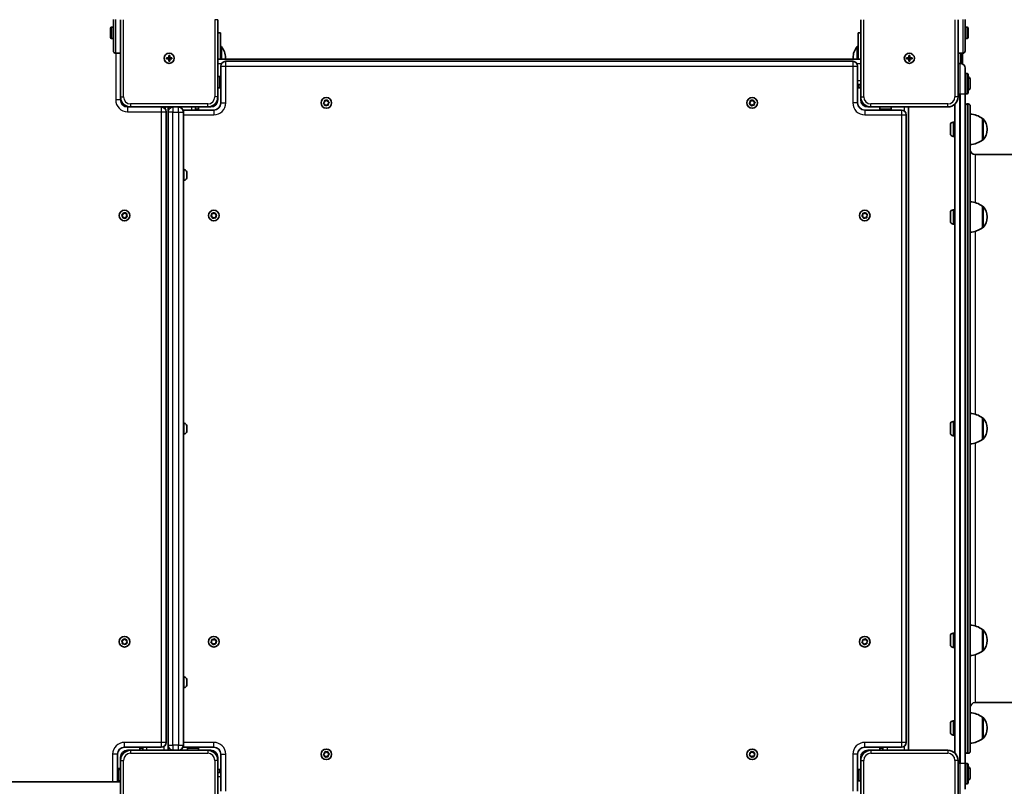
# Model space of a CAD drawing. Units: millimetres. Extents: x -6291 to 6501, y -3248 to 3545.
# Drawn here: x -475 to 496, y -1132 to -376 of the extents above; entities that cross this region are included whole.
import ezdxf

# ---------------------------------------------------------------- set-up
doc = ezdxf.new("R2010")
doc.units = ezdxf.units.MM
doc.layers.add('Widoczne (ISO)', color=7, linetype='Continuous', lineweight=35)
doc.layers.add('Widoczne wąskie (ISO)', color=7, linetype='Continuous', lineweight=25)

msp = doc.modelspace()

# ---------------------------------------------------------------- linework, layer by layer
at = {"layer": 'Widoczne (ISO)'}
for p, q in [((-382.62, -407.11), (-382.62, -376.02)), ((-375.62, -376.11), (-375.62, -452.11)), ((-279.62, -452.11), (-279.62, -376.11)), ((354.38, -376.11), (354.38, -452.11)), ((450.38, -452.11), (450.38, -376.11)), ((457.38, -376.02), (457.38, -407.11)), ((-385.52, -393.61), (-385.52, -384.61)), ((-382.62, -383.61), (-384.52, -383.61)), ((457.38, -383.61), (459.28, -383.61)), ((460.28, -384.61), (460.28, -393.61)), ((-382.62, -394.61), (-384.52, -394.61)), ((-277.12, -389.11), (-279.62, -389.11)), ((-277.12, -389.11), (-277.12, -415.11)), ((351.88, -415.11), (351.88, -389.11)), ((354.38, -389.11), (351.88, -389.11)), ((457.38, -394.61), (459.28, -394.61)), ((-277.12, -402.61), (-276.12, -402.61)), ((-276.12, -415.11), (-276.12, -402.61)), ((350.88, -402.61), (350.88, -415.11)), ((351.88, -402.61), (350.88, -402.61)), ((-380.62, -409.11), (-375.62, -409.11)), ((-330.37, -413.61), (-328.12, -413.61)), ((-330.37, -414.61), (-330.37, -413.61)), ((-328.12, -414.61), (-330.37, -414.61)), ((-328.12, -413.61), (-328.12, -411.36)), ((-328.12, -411.36), (-327.12, -411.36)), ((-328.12, -414.61), (-328.12, -413.61)), ((-327.12, -413.61), (-328.12, -413.61)), ((-328.12, -416.86), (-328.12, -414.61)), ((-327.12, -414.61), (-328.12, -414.61)), ((-327.12, -416.86), (-328.12, -416.86)), ((-327.12, -411.36), (-327.12, -413.61)), ((-327.12, -413.61), (-324.87, -413.61)), ((-327.12, -413.61), (-327.12, -414.61)), ((-324.87, -414.61), (-327.12, -414.61)), ((-327.12, -414.61), (-327.12, -416.86)), ((-324.87, -413.61), (-324.87, -414.61)), ((-279.62, -415.11), (354.38, -415.11)), ((-272.12, -414.65), (-272.12, -413.58)), ((346.63, -417.11), (-271.87, -417.11)), ((346.87, -413.58), (346.87, -414.65)), ((399.63, -413.61), (401.88, -413.61)), ((399.63, -414.61), (399.63, -413.61)), ((401.88, -414.61), (399.63, -414.61)), ((401.88, -413.61), (401.88, -411.36)), ((401.88, -411.36), (402.88, -411.36)), ((401.88, -414.61), (401.88, -413.61)), ((401.88, -413.61), (402.88, -413.61)), ((401.88, -416.86), (401.88, -414.61)), ((401.88, -414.61), (402.88, -414.61)), ((402.88, -416.86), (401.88, -416.86)), ((402.88, -411.36), (402.88, -413.61)), ((402.88, -413.61), (405.13, -413.61)), ((402.88, -413.61), (402.88, -414.61)), ((405.13, -414.61), (402.88, -414.61)), ((402.88, -414.61), (402.88, -416.86)), ((405.13, -413.61), (405.13, -414.61)), ((450.38, -409.11), (455.38, -409.11)), ((452.88, -409.11), (452.88, -419.12)), ((453.88, -419.28), (453.88, -409.11)), ((454.88, -419.68), (454.88, -409.11)), ((-276.62, -421.86), (-276.62, -458.11)), ((351.38, -458.11), (351.38, -421.86)), ((452.63, -419.11), (452.13, -419.11)), ((457.38, -423.86), (457.38, -449.11)), ((-279.62, -432.11), (-277.72, -432.11)), ((-276.72, -433.11), (-276.72, -442.11)), ((457.38, -429.11), (459.28, -429.11)), ((460.28, -430.11), (460.28, -448.11)), ((462.28, -434.61), (462.28, -443.61)), ((-279.62, -443.11), (-277.72, -443.11)), ((-276.72, -440.11), (-276.62, -440.11)), ((351.38, -440.11), (354.38, -440.11)), ((351.48, -442.11), (351.48, -440.11)), ((354.38, -443.11), (352.48, -443.11)), ((-375.62, -455.11), (-375.62, -452.11)), ((-279.62, -452.11), (-279.62, -455.11)), ((-174.52, -457.47), (-174.58, -456.27)), ((-174.2, -455.93), (-173.02, -456.15)), ((-173.02, -456.15), (-172.01, -455.49)), ((-171.53, -455.66), (-171.12, -456.79)), ((245.48, -457.47), (245.42, -456.27)), ((245.8, -455.93), (246.98, -456.15)), ((246.98, -456.15), (247.99, -455.49)), ((248.47, -455.66), (248.88, -456.79)), ((354.38, -455.11), (354.38, -452.11)), ((457.38, -1109.11), (457.38, -449.11)), ((457.38, -449.11), (459.28, -449.11)), ((-365.62, -462.11), (-368.62, -462.11)), ((-365.62, -462.11), (-289.62, -462.11)), ((-331.84, -463.69), (-330.27, -462.11)), ((-328.62, -1096.11), (-328.62, -462.11)), ((-326.62, -462.11), (-326.62, -462.99)), ((-283.62, -465.11), (-313.96, -465.11)), ((-301.62, -462.11), (-301.62, -465.11)), ((-299.62, -465.01), (-301.62, -465.01)), ((-298.62, -462.11), (-298.62, -464.01)), ((-286.62, -462.11), (-289.62, -462.11)), ((-175.3, -458.39), (-174.52, -457.47)), ((-174.13, -459.43), (-175.2, -458.89)), ((-173.72, -460.57), (-174.13, -459.43)), ((-172.23, -460.07), (-173.24, -460.73)), ((-171.05, -460.29), (-172.23, -460.07)), ((-170.89, -456.91), (-170.05, -457.34)), ((-169.95, -457.83), (-170.73, -458.75)), ((-170.73, -458.75), (-170.66, -459.96)), ((244.7, -458.39), (245.48, -457.47)), ((245.87, -459.43), (244.8, -458.89)), ((246.28, -460.57), (245.87, -459.43)), ((247.77, -460.07), (246.76, -460.73)), ((248.95, -460.29), (247.77, -460.07)), ((249.11, -456.91), (249.95, -457.34)), ((250.05, -457.83), (249.27, -458.75)), ((249.27, -458.75), (249.34, -459.96)), ((394.63, -465.11), (358.38, -465.11)), ((364.38, -462.11), (361.38, -462.11)), ((364.38, -462.11), (440.38, -462.11)), ((373.38, -462.11), (373.38, -464.01)), ((383.38, -465.01), (374.38, -465.01)), ((376.38, -465.01), (376.38, -465.11)), ((384.38, -462.11), (384.38, -464.01)), ((401.38, -462.11), (401.38, -1096.11)), ((447.38, -459.25), (447.38, -1098.97)), ((459.38, -459.11), (460.38, -459.11)), ((462.38, -461.11), (462.38, -1097.11)), ((-330.62, -1088.36), (-330.62, -466.86)), ((-313.62, -466.86), (-313.62, -467.11)), ((-313.62, -1091.11), (-313.62, -467.11)), ((399.38, -1088.36), (399.38, -469.86)), ((474.38, -494.76), (474.38, -473.46)), ((474.38, -473.46), (474.44, -473.46)), ((442.88, -488.55), (442.88, -479.67)), ((445.44, -477.11), (447.38, -477.11)), ((479.03, -484.4), (479.03, -483.82)), ((445.44, -491.11), (447.38, -491.11)), ((474.38, -494.76), (474.44, -494.76)), ((1297.38, -509.11), (467.38, -509.11)), ((-312.88, -523.86), (-313.62, -523.86)), ((-310.32, -526.42), (-310.32, -526.79)), ((-310.32, -526.79), (-310.32, -527.09)), ((-310.32, -527.09), (-310.32, -529.14)), ((-310.32, -529.14), (-310.32, -529.64)), ((-310.32, -529.64), (-310.32, -531.45)), ((-310.32, -531.45), (-310.32, -531.66)), ((-310.32, -531.66), (-310.32, -531.8)), ((-312.88, -534.36), (-313.62, -534.36)), ((474.38, -581.17), (474.38, -559.87)), ((474.38, -559.87), (474.44, -559.87)), ((-373.58, -569.51), (-374.24, -568.5)), ((-374.08, -568.02), (-372.95, -567.61)), ((-373.8, -570.69), (-373.58, -569.51)), ((-372.26, -571.01), (-373.47, -571.07)), ((-372.95, -567.61), (-372.4, -566.54)), ((-371.35, -571.79), (-372.26, -571.01)), ((-371.9, -566.44), (-370.98, -567.22)), ((-370.98, -567.22), (-369.78, -567.15)), ((-370.42, -570.85), (-370.85, -571.69)), ((-369.17, -570.21), (-370.3, -570.61)), ((-369.45, -567.53), (-369.66, -568.72)), ((-369.66, -568.72), (-369.01, -569.73)), ((-286.3, -569.39), (-285.52, -568.47)), ((-285.13, -570.43), (-286.2, -569.89)), ((-285.52, -568.47), (-285.58, -567.27)), ((-285.2, -566.93), (-284.02, -567.15)), ((-284.72, -571.57), (-285.13, -570.43)), ((-283.23, -571.07), (-284.24, -571.73)), ((-284.02, -567.15), (-283.01, -566.49)), ((-282.05, -571.29), (-283.23, -571.07)), ((-282.53, -566.66), (-282.12, -567.79)), ((-281.89, -567.91), (-281.05, -568.34)), ((-280.95, -568.83), (-281.73, -569.75)), ((-281.73, -569.75), (-281.66, -570.95)), ((355.7, -569.39), (356.48, -568.47)), ((356.87, -570.43), (355.8, -569.89)), ((356.48, -568.47), (356.42, -567.27)), ((356.8, -566.93), (357.98, -567.15)), ((357.28, -571.57), (356.87, -570.43)), ((358.77, -571.07), (357.76, -571.73)), ((357.98, -567.15), (358.99, -566.49)), ((359.95, -571.29), (358.77, -571.07)), ((359.47, -566.66), (359.88, -567.79)), ((360.11, -567.91), (360.95, -568.34)), ((361.05, -568.83), (360.27, -569.75)), ((360.27, -569.75), (360.34, -570.95)), ((442.88, -574.96), (442.88, -566.08)), ((445.44, -563.52), (447.38, -563.52)), ((479.03, -570.81), (479.03, -570.23)), ((445.44, -577.52), (447.38, -577.52)), ((474.38, -581.17), (474.44, -581.17)), ((-312.88, -773.86), (-313.62, -773.86)), ((-310.32, -776.42), (-310.32, -776.79)), ((-310.32, -776.79), (-310.32, -777.09)), ((442.88, -783.55), (442.88, -774.67)), ((445.44, -772.11), (447.38, -772.11)), ((474.38, -789.76), (474.38, -768.46)), ((474.38, -768.46), (474.44, -768.46)), ((-312.88, -784.36), (-313.62, -784.36)), ((-310.32, -777.09), (-310.32, -779.14)), ((-310.32, -779.14), (-310.32, -779.64)), ((-310.32, -779.64), (-310.32, -781.45)), ((-310.32, -781.45), (-310.32, -781.66)), ((-310.32, -781.66), (-310.32, -781.8)), ((445.44, -786.11), (447.38, -786.11)), ((479.03, -779.4), (479.03, -778.82)), ((474.38, -789.76), (474.44, -789.76)), ((445.44, -980.71), (447.38, -980.71)), ((474.38, -998.36), (474.38, -977.06)), ((474.38, -977.06), (474.44, -977.06)), ((-373.58, -989.51), (-374.24, -988.5)), ((-374.08, -988.02), (-372.95, -987.61)), ((-373.8, -990.69), (-373.58, -989.51)), ((-372.95, -987.61), (-372.4, -986.54)), ((-371.9, -986.44), (-370.98, -987.22)), ((-370.98, -987.22), (-369.78, -987.15)), ((-369.17, -990.21), (-370.3, -990.61)), ((-369.45, -987.53), (-369.66, -988.72)), ((-369.66, -988.72), (-369.01, -989.73)), ((-286.3, -989.39), (-285.52, -988.47)), ((-285.13, -990.43), (-286.2, -989.89)), ((-285.52, -988.47), (-285.58, -987.27)), ((-285.2, -986.93), (-284.02, -987.15)), ((-284.72, -991.57), (-285.13, -990.43)), ((-284.02, -987.15), (-283.01, -986.49)), ((-282.53, -986.66), (-282.12, -987.79)), ((-281.89, -987.91), (-281.05, -988.34)), ((-280.95, -988.83), (-281.73, -989.75)), ((-281.73, -989.75), (-281.66, -990.95)), ((355.7, -989.39), (356.48, -988.47)), ((356.87, -990.43), (355.8, -989.89)), ((356.48, -988.47), (356.42, -987.27)), ((356.8, -986.93), (357.98, -987.15)), ((357.28, -991.57), (356.87, -990.43)), ((357.98, -987.15), (358.99, -986.49)), ((359.47, -986.66), (359.88, -987.79)), ((360.11, -987.91), (360.95, -988.34)), ((361.05, -988.83), (360.27, -989.75)), ((360.27, -989.75), (360.34, -990.95)), ((442.88, -992.15), (442.88, -983.27)), ((479.03, -988), (479.03, -987.42)), ((-372.26, -991.01), (-373.47, -991.07)), ((-371.35, -991.79), (-372.26, -991.01)), ((-370.42, -990.85), (-370.85, -991.69)), ((-283.23, -991.07), (-284.24, -991.73)), ((-282.05, -991.29), (-283.23, -991.07)), ((358.77, -991.07), (357.76, -991.73)), ((359.95, -991.29), (358.77, -991.07)), ((445.44, -994.71), (447.38, -994.71)), ((474.38, -998.36), (474.44, -998.36)), ((-312.88, -1023.86), (-313.62, -1023.86)), ((-310.32, -1026.42), (-310.32, -1026.79)), ((-310.32, -1026.79), (-310.32, -1027.09)), ((-310.32, -1027.09), (-310.32, -1029.14)), ((-310.32, -1029.14), (-310.32, -1029.64)), ((-312.88, -1034.36), (-313.62, -1034.36)), ((-310.32, -1029.64), (-310.32, -1031.45)), ((-310.32, -1031.45), (-310.32, -1031.66)), ((-310.32, -1031.66), (-310.32, -1031.8)), ((1297.38, -1049.11), (467.38, -1049.11)), ((445.44, -1067.11), (447.38, -1067.11)), ((474.38, -1084.76), (474.38, -1063.46)), ((474.38, -1063.46), (474.44, -1063.46)), ((442.88, -1078.55), (442.88, -1069.67)), ((479.03, -1074.4), (479.03, -1073.82)), ((445.44, -1081.11), (447.38, -1081.11)), ((474.38, -1084.76), (474.44, -1084.76)), ((-371.62, -1093.11), (-335.37, -1093.11)), ((-368.62, -1096.11), (-365.62, -1096.11)), ((-289.62, -1096.11), (-365.62, -1096.11)), ((-356.62, -1096.11), (-356.62, -1094.21)), ((-355.62, -1093.21), (-353.62, -1093.21)), ((-353.62, -1096.11), (-353.62, -1093.11)), ((-326.62, -1095.24), (-326.62, -1096.11)), ((-313.96, -1093.11), (-283.62, -1093.11)), ((-313.62, -1091.11), (-313.62, -1091.36)), ((-309.62, -1096.11), (-309.62, -1094.21)), ((-308.62, -1093.21), (-299.62, -1093.21)), ((-301.62, -1093.11), (-301.62, -1093.21)), ((-298.62, -1096.11), (-298.62, -1094.21)), ((-289.62, -1096.11), (-286.62, -1096.11)), ((358.38, -1093.11), (394.63, -1093.11)), ((361.38, -1096.11), (364.38, -1096.11)), ((440.38, -1096.11), (364.38, -1096.11)), ((373.38, -1096.11), (373.38, -1094.21)), ((374.38, -1093.21), (376.38, -1093.21)), ((376.38, -1093.11), (376.38, -1096.11)), ((-378.62, -1127.26), (-378.62, -1100.11)), ((-375.62, -1106.11), (-375.62, -1103.11)), ((-375.62, -1106.11), (-375.62, -1182.11)), ((-279.62, -1103.11), (-279.62, -1106.11)), ((-279.62, -1182.11), (-279.62, -1106.11)), ((-276.62, -1100.11), (-276.62, -1136.36)), ((-175.3, -1100.39), (-174.52, -1099.47)), ((-174.13, -1101.43), (-175.2, -1100.89)), ((-174.52, -1099.47), (-174.58, -1098.27)), ((-174.2, -1097.93), (-173.02, -1098.15)), ((-173.72, -1102.57), (-174.13, -1101.43)), ((-172.23, -1102.07), (-173.24, -1102.73)), ((-173.02, -1098.15), (-172.01, -1097.49)), ((-171.05, -1102.29), (-172.23, -1102.07)), ((-171.53, -1097.66), (-171.12, -1098.79)), ((-170.89, -1098.91), (-170.05, -1099.34)), ((-169.95, -1099.83), (-170.73, -1100.75)), ((-170.73, -1100.75), (-170.66, -1101.95)), ((244.7, -1100.39), (245.48, -1099.47)), ((245.87, -1101.43), (244.8, -1100.89)), ((245.48, -1099.47), (245.42, -1098.27)), ((245.8, -1097.93), (246.98, -1098.15)), ((246.28, -1102.57), (245.87, -1101.43)), ((247.77, -1102.07), (246.76, -1102.73)), ((246.98, -1098.15), (247.99, -1097.49)), ((248.95, -1102.29), (247.77, -1102.07)), ((248.47, -1097.66), (248.88, -1098.79)), ((249.11, -1098.91), (249.95, -1099.34)), ((250.05, -1099.83), (249.27, -1100.75)), ((249.27, -1100.75), (249.34, -1101.95)), ((351.38, -1136.36), (351.38, -1100.11)), ((354.38, -1106.11), (354.38, -1103.11)), ((354.38, -1106.11), (354.38, -1182.11)), ((450.38, -1182.11), (450.38, -1106.11)), ((459.38, -1099.11), (460.38, -1099.11)), ((-375.62, -1114.11), (-378.62, -1114.11)), ((-378.52, -1125.11), (-378.52, -1116.11)), ((-375.62, -1115.11), (-377.52, -1115.11)), ((-279.62, -1115.11), (-277.72, -1115.11)), ((-276.72, -1116.11), (-276.72, -1118.11)), ((351.48, -1125.11), (351.48, -1116.11)), ((354.38, -1115.11), (352.48, -1115.11)), ((457.38, -1109.11), (457.38, -1134.36)), ((457.38, -1109.11), (459.28, -1109.11)), ((460.28, -1110.11), (460.28, -1128.11)), ((462.28, -1114.61), (462.28, -1123.61)), ((-375.62, -1126.11), (-377.52, -1126.11)), ((-279.62, -1118.11), (-276.62, -1118.11)), ((351.38, -1118.11), (351.48, -1118.11)), ((354.38, -1126.11), (352.48, -1126.11)), ((-683.63, -1127.26), (-375.62, -1127.26)), ((457.38, -1129.11), (459.28, -1129.11))]:
    msp.add_line(p, q, dxfattribs=at)
for centre, radius in [((-327.62, -414.11), 5), ((-327.62, -414.11), 5), ((402.38, -414.11), 5), ((402.38, -414.11), 5), ((-172.62, -458.11), 5.25), ((247.38, -458.11), 5.25), ((-371.62, -569.11), 5.25), ((-283.62, -569.11), 5.25), ((358.38, -569.11), 5.25), ((-371.62, -989.11), 5.25), ((-283.62, -989.11), 5.25), ((358.38, -989.11), 5.25), ((-172.62, -1100.11), 5.25), ((247.38, -1100.11), 5.25)]:
    msp.add_circle(centre, radius, dxfattribs=at)
for centre, radius, start, end in [((-384.52, -384.61), 1, 90, 180), ((459.28, -384.61), 1, 0, 90), ((-384.52, -393.61), 1, 180, 270), ((459.28, -393.61), 1, 270, 0), ((-380.62, -407.11), 2, 180, 270), ((-289.12, -413.58), 17, 0, 40.16328), ((363.87, -413.58), 17, 139.83672, 180), ((455.38, -407.11), 2, 270, 0), ((-271.87, -421.86), 4.75, 90, 180), ((-289.12, -414.65), 17, 358.43336, 0), ((346.63, -421.86), 4.75, 0, 90), ((363.87, -414.65), 17, 180, 181.56664), ((452.13, -423.86), 4.75, 90, 111.61827), ((452.63, -423.86), 4.75, 0, 90), ((-277.72, -433.11), 1, 0, 90), ((459.28, -430.11), 1, 0, 90), ((460.28, -434.61), 2, 0, 90), ((-277.72, -442.11), 1, 270, 0), ((352.48, -442.11), 1, 180, 270), ((460.28, -443.61), 2, 270, 0), ((-365.62, -452.11), 10, 180, 270), ((-368.62, -455.11), 7, 180, 270), ((-289.62, -452.11), 10, 270, 0), ((-286.62, -455.11), 7, 270, 0), ((364.38, -452.11), 10, 180, 270), ((361.38, -455.11), 7, 180, 270), ((440.38, -452.11), 10, 270, 0), ((459.28, -448.11), 1, 270, 0), ((-335.37, -466.86), 4.75, 0, 90), ((-323.87, -466.86), 4.75, 90, 180), ((-318.37, -466.86), 4.75, 0, 90), ((-299.62, -464.01), 1, 270, 0), ((-283.62, -458.11), 7, 270, 0), ((-170.94, -456.73), 0.189, 199.61506, 286.56719), ((249.06, -456.73), 0.189, 199.61506, 286.56719), ((358.38, -458.11), 7, 180, 270), ((374.38, -464.01), 1, 180, 270), ((383.38, -464.01), 1, 270, 0), ((394.63, -469.86), 4.75, 0, 90), ((459.38, -461.11), 2, 90, 180), ((460.38, -461.11), 2, 0, 90), ((461.2, -491.08), 22, 53.21087, 86.93797), ((474.44, -474.46), 1, 41.95918, 90), ((464.03, -483.82), 15, 0, 41.95918), ((445.44, -479.67), 2.56, 90, 180), ((464.03, -484.4), 15, 318.04082, 0), ((445.44, -488.55), 2.56, 180, 270), ((461.2, -477.14), 22, 273.06203, 306.78913), ((474.44, -493.76), 1, 270, 318.04082), ((467.38, -504.11), 5, 180, 270), ((-312.88, -526.42), 2.56, 0, 90), ((-312.88, -531.8), 2.56, 270, 0), ((461.2, -577.48), 22, 53.21087, 86.93797), ((474.44, -560.87), 1, 41.95918, 90), ((464.03, -570.23), 15, 0, 41.95918), ((-370.24, -570.79), 0.189, 109.61506, 196.56719), ((-281.94, -567.73), 0.189, 199.61506, 286.56719), ((360.06, -567.73), 0.189, 199.61506, 286.56719), ((445.44, -566.08), 2.56, 90, 180), ((464.03, -570.81), 15, 318.04082, 0), ((445.44, -574.96), 2.56, 180, 270), ((461.2, -563.55), 22, 273.06203, 306.78913), ((474.44, -580.17), 1, 270, 318.04082), ((461.2, -786.08), 22, 53.21087, 86.93797), ((-312.88, -776.42), 2.56, 0, 90), ((445.44, -774.67), 2.56, 90, 180), ((474.44, -769.46), 1, 41.95918, 90), ((464.03, -778.82), 15, 0, 41.95918), ((-312.88, -781.8), 2.56, 270, 0), ((445.44, -783.55), 2.56, 180, 270), ((464.03, -779.4), 15, 318.04082, 0), ((461.2, -772.14), 22, 273.06203, 306.78913), ((474.44, -788.76), 1, 270, 318.04082), ((445.44, -983.27), 2.56, 90, 180), ((461.2, -994.68), 22, 53.21087, 86.93797), ((474.44, -978.06), 1, 41.95918, 90), ((464.03, -987.42), 15, 0, 41.95918), ((-281.94, -987.73), 0.189, 199.61506, 286.56719), ((360.06, -987.73), 0.189, 199.61506, 286.56719), ((464.03, -988), 15, 318.04082, 0), ((-370.24, -990.79), 0.189, 109.61506, 196.56719), ((445.44, -992.15), 2.56, 180, 270), ((461.2, -980.74), 22, 273.06203, 306.78913), ((474.44, -997.36), 1, 270, 318.04082), ((-312.88, -1026.42), 2.56, 0, 90), ((-312.88, -1031.8), 2.56, 270, 0), ((467.38, -1054.11), 5, 90, 180), ((445.44, -1069.67), 2.56, 90, 180), ((461.2, -1081.08), 22, 53.21087, 86.93797), ((474.44, -1064.46), 1, 41.95918, 90), ((464.03, -1073.82), 15, 0, 41.95918), ((464.03, -1074.4), 15, 318.04082, 0), ((445.44, -1078.55), 2.56, 180, 270), ((461.2, -1067.14), 22, 273.06203, 306.78913), ((474.44, -1083.76), 1, 270, 318.04082), ((-371.62, -1100.11), 7, 90, 180), ((-368.62, -1103.11), 7, 90, 180), ((-365.62, -1106.11), 10, 90, 180), ((-355.62, -1094.21), 1, 90, 180), ((-335.37, -1088.36), 4.75, 270, 0), ((-323.87, -1091.36), 4.75, 180, 270), ((-318.37, -1091.36), 4.75, 270, 0), ((-308.62, -1094.21), 1, 90, 180), ((-299.62, -1094.21), 1, 0, 90), ((-289.62, -1106.11), 10, 0, 90), ((-286.62, -1103.11), 7, 0, 90), ((-283.62, -1100.11), 7, 0, 90), ((358.38, -1100.11), 7, 90, 180), ((361.38, -1103.11), 7, 90, 180), ((364.38, -1106.11), 10, 90, 180), ((374.38, -1094.21), 1, 90, 180), ((394.63, -1088.36), 4.75, 270, 0), ((440.38, -1106.11), 10, 0, 90), ((459.38, -1097.11), 2, 180, 270), ((460.38, -1097.11), 2, 270, 0), ((-170.94, -1098.73), 0.189, 199.61506, 286.56719), ((249.06, -1098.73), 0.189, 199.61506, 286.56719), ((-377.52, -1116.11), 1, 90, 180), ((-277.72, -1116.11), 1, 0, 90), ((352.48, -1116.11), 1, 90, 180), ((459.28, -1110.11), 1, 0, 90), ((460.28, -1114.61), 2, 0, 90), ((-377.52, -1125.11), 1, 180, 270), ((352.48, -1125.11), 1, 180, 270), ((460.28, -1123.61), 2, 270, 0), ((459.28, -1128.11), 1, 270, 0)]:
    msp.add_arc(centre, radius, start, end, dxfattribs=at)
for points in [[(-174.58, -456.27), (-174.59, -456.14), (-174.6, -456), (-174.61, -455.86)], [(-174.61, -455.86), (-174.47, -455.89), (-174.33, -455.91), (-174.2, -455.93)], [(-172.01, -455.49), (-171.9, -455.42), (-171.78, -455.35), (-171.66, -455.27)], [(-171.66, -455.27), (-171.62, -455.4), (-171.57, -455.53), (-171.53, -455.66)], [(245.42, -456.27), (245.41, -456.14), (245.4, -456), (245.39, -455.86)], [(245.39, -455.86), (245.53, -455.89), (245.67, -455.91), (245.8, -455.93)], [(247.99, -455.49), (248.1, -455.42), (248.22, -455.35), (248.34, -455.27)], [(248.34, -455.27), (248.38, -455.4), (248.43, -455.53), (248.47, -455.66)], [(-175.57, -458.7), (-175.47, -458.6), (-175.38, -458.49), (-175.3, -458.39)], [(-175.2, -458.89), (-175.32, -458.83), (-175.44, -458.77), (-175.57, -458.7)], [(-173.58, -460.96), (-173.63, -460.82), (-173.68, -460.69), (-173.72, -460.57)], [(-173.24, -460.73), (-173.35, -460.8), (-173.47, -460.88), (-173.58, -460.96)], [(-170.64, -460.36), (-170.78, -460.34), (-170.92, -460.31), (-171.05, -460.29)], [(-170.66, -459.96), (-170.66, -460.09), (-170.65, -460.22), (-170.64, -460.36)], [(-170.05, -457.34), (-169.93, -457.4), (-169.81, -457.46), (-169.68, -457.52)], [(-169.68, -457.52), (-169.77, -457.63), (-169.86, -457.74), (-169.95, -457.83)], [(244.43, -458.7), (244.53, -458.6), (244.62, -458.49), (244.7, -458.39)], [(244.8, -458.89), (244.68, -458.83), (244.56, -458.77), (244.43, -458.7)], [(246.42, -460.96), (246.37, -460.82), (246.32, -460.69), (246.28, -460.57)], [(246.76, -460.73), (246.65, -460.8), (246.53, -460.88), (246.42, -460.96)], [(249.36, -460.36), (249.22, -460.34), (249.08, -460.31), (248.95, -460.29)], [(249.34, -459.96), (249.34, -460.09), (249.35, -460.22), (249.36, -460.36)], [(249.95, -457.34), (250.07, -457.4), (250.19, -457.46), (250.32, -457.52)], [(250.32, -457.52), (250.23, -457.63), (250.14, -457.74), (250.05, -457.83)], [(-310.32, -527.09), (-310.32, -526.96), (-310.33, -526.82), (-310.34, -526.68)], [(-310.34, -526.68), (-310.33, -526.72), (-310.32, -526.76), (-310.32, -526.79)], [(-310.34, -529.42), (-310.33, -529.32), (-310.32, -529.23), (-310.32, -529.14)], [(-310.32, -529.64), (-310.32, -529.57), (-310.33, -529.5), (-310.34, -529.42)], [(-310.34, -531.85), (-310.33, -531.71), (-310.32, -531.58), (-310.32, -531.45)], [(-310.32, -531.66), (-310.32, -531.72), (-310.33, -531.79), (-310.34, -531.85)], [(-374.47, -568.15), (-374.33, -568.11), (-374.2, -568.06), (-374.08, -568.02)], [(-374.24, -568.5), (-374.31, -568.39), (-374.39, -568.27), (-374.47, -568.15)], [(-373.88, -571.09), (-373.85, -570.96), (-373.83, -570.82), (-373.8, -570.69)], [(-373.47, -571.07), (-373.6, -571.08), (-373.74, -571.09), (-373.88, -571.09)], [(-372.4, -566.54), (-372.34, -566.42), (-372.28, -566.3), (-372.21, -566.17)], [(-372.21, -566.17), (-372.11, -566.26), (-372, -566.35), (-371.9, -566.44)], [(-371.03, -572.05), (-371.14, -571.96), (-371.25, -571.87), (-371.35, -571.79)], [(-370.85, -571.69), (-370.91, -571.8), (-370.97, -571.93), (-371.03, -572.05)], [(-369.78, -567.15), (-369.65, -567.15), (-369.51, -567.14), (-369.37, -567.13)], [(-369.37, -567.13), (-369.4, -567.27), (-369.42, -567.41), (-369.45, -567.53)], [(-368.78, -570.07), (-368.91, -570.12), (-369.04, -570.17), (-369.17, -570.21)], [(-369.01, -569.73), (-368.93, -569.84), (-368.86, -569.95), (-368.78, -570.07)], [(-286.57, -569.7), (-286.47, -569.6), (-286.38, -569.49), (-286.3, -569.39)], [(-286.2, -569.89), (-286.32, -569.83), (-286.44, -569.77), (-286.57, -569.7)], [(-285.58, -567.27), (-285.59, -567.14), (-285.6, -567), (-285.61, -566.86)], [(-285.61, -566.86), (-285.47, -566.89), (-285.33, -566.91), (-285.2, -566.93)], [(-284.58, -571.96), (-284.63, -571.82), (-284.68, -571.69), (-284.72, -571.57)], [(-284.24, -571.73), (-284.35, -571.8), (-284.47, -571.88), (-284.58, -571.96)], [(-283.01, -566.49), (-282.9, -566.42), (-282.78, -566.35), (-282.66, -566.27)], [(-282.66, -566.27), (-282.62, -566.4), (-282.57, -566.53), (-282.53, -566.66)], [(-281.64, -571.36), (-281.78, -571.34), (-281.92, -571.31), (-282.05, -571.29)], [(-281.66, -570.95), (-281.66, -571.09), (-281.65, -571.22), (-281.64, -571.36)], [(-281.05, -568.34), (-280.93, -568.4), (-280.81, -568.46), (-280.68, -568.52)], [(-280.68, -568.52), (-280.77, -568.63), (-280.86, -568.73), (-280.95, -568.83)], [(355.43, -569.7), (355.53, -569.6), (355.62, -569.49), (355.7, -569.39)], [(355.8, -569.89), (355.68, -569.83), (355.56, -569.77), (355.43, -569.7)], [(356.42, -567.27), (356.41, -567.14), (356.4, -567), (356.39, -566.86)], [(356.39, -566.86), (356.53, -566.89), (356.67, -566.91), (356.8, -566.93)], [(357.42, -571.96), (357.37, -571.82), (357.32, -571.69), (357.28, -571.57)], [(357.76, -571.73), (357.65, -571.8), (357.53, -571.88), (357.42, -571.96)], [(358.99, -566.49), (359.1, -566.42), (359.22, -566.35), (359.33, -566.27)], [(359.33, -566.27), (359.38, -566.4), (359.43, -566.53), (359.47, -566.66)], [(360.36, -571.36), (360.22, -571.34), (360.08, -571.31), (359.95, -571.29)], [(360.34, -570.95), (360.34, -571.09), (360.35, -571.22), (360.36, -571.36)], [(360.95, -568.34), (361.07, -568.4), (361.19, -568.46), (361.32, -568.52)], [(361.32, -568.52), (361.23, -568.63), (361.14, -568.73), (361.05, -568.83)], [(-310.32, -777.09), (-310.32, -776.96), (-310.33, -776.82), (-310.34, -776.68)], [(-310.34, -776.68), (-310.33, -776.72), (-310.32, -776.76), (-310.32, -776.79)], [(-310.34, -779.42), (-310.33, -779.32), (-310.32, -779.23), (-310.32, -779.14)], [(-310.32, -779.64), (-310.32, -779.57), (-310.33, -779.5), (-310.34, -779.42)], [(-310.34, -781.85), (-310.33, -781.71), (-310.32, -781.58), (-310.32, -781.45)], [(-310.32, -781.66), (-310.32, -781.72), (-310.33, -781.79), (-310.34, -781.85)], [(-374.47, -988.15), (-374.33, -988.11), (-374.2, -988.06), (-374.08, -988.02)], [(-374.24, -988.5), (-374.31, -988.39), (-374.39, -988.27), (-374.47, -988.15)], [(-372.4, -986.54), (-372.34, -986.42), (-372.28, -986.3), (-372.21, -986.17)], [(-372.21, -986.17), (-372.11, -986.26), (-372, -986.35), (-371.9, -986.44)], [(-369.78, -987.15), (-369.65, -987.15), (-369.51, -987.14), (-369.37, -987.13)], [(-369.37, -987.13), (-369.4, -987.27), (-369.42, -987.41), (-369.45, -987.53)], [(-368.78, -990.07), (-368.91, -990.12), (-369.04, -990.17), (-369.17, -990.21)], [(-369.01, -989.73), (-368.93, -989.84), (-368.86, -989.95), (-368.78, -990.07)], [(-286.57, -989.7), (-286.47, -989.6), (-286.38, -989.49), (-286.3, -989.39)], [(-286.2, -989.89), (-286.32, -989.83), (-286.44, -989.77), (-286.57, -989.7)], [(-285.58, -987.27), (-285.59, -987.14), (-285.6, -987), (-285.61, -986.86)], [(-285.61, -986.86), (-285.47, -986.89), (-285.33, -986.91), (-285.2, -986.93)], [(-283.01, -986.49), (-282.9, -986.42), (-282.78, -986.35), (-282.66, -986.27)], [(-282.66, -986.27), (-282.62, -986.4), (-282.57, -986.53), (-282.53, -986.66)], [(-281.05, -988.34), (-280.93, -988.4), (-280.81, -988.46), (-280.68, -988.52)], [(-280.68, -988.52), (-280.77, -988.63), (-280.86, -988.73), (-280.95, -988.83)], [(355.43, -989.7), (355.53, -989.6), (355.62, -989.49), (355.7, -989.39)], [(355.8, -989.89), (355.68, -989.83), (355.56, -989.77), (355.43, -989.7)], [(356.42, -987.27), (356.41, -987.14), (356.4, -987), (356.39, -986.86)], [(356.39, -986.86), (356.53, -986.89), (356.67, -986.91), (356.8, -986.93)], [(358.99, -986.49), (359.1, -986.42), (359.22, -986.35), (359.33, -986.27)], [(359.33, -986.27), (359.38, -986.4), (359.43, -986.53), (359.47, -986.66)], [(360.95, -988.34), (361.07, -988.4), (361.19, -988.46), (361.32, -988.52)], [(361.32, -988.52), (361.23, -988.63), (361.14, -988.73), (361.05, -988.83)], [(-373.88, -991.09), (-373.85, -990.96), (-373.83, -990.82), (-373.8, -990.69)], [(-373.47, -991.07), (-373.6, -991.08), (-373.74, -991.09), (-373.88, -991.09)], [(-371.03, -992.05), (-371.14, -991.96), (-371.25, -991.87), (-371.35, -991.79)], [(-370.85, -991.69), (-370.91, -991.8), (-370.97, -991.93), (-371.03, -992.05)], [(-284.58, -991.96), (-284.63, -991.82), (-284.68, -991.69), (-284.72, -991.57)], [(-284.24, -991.73), (-284.35, -991.8), (-284.47, -991.88), (-284.58, -991.96)], [(-281.64, -991.36), (-281.78, -991.34), (-281.92, -991.31), (-282.05, -991.29)], [(-281.66, -990.95), (-281.66, -991.09), (-281.65, -991.22), (-281.64, -991.36)], [(357.42, -991.96), (357.37, -991.82), (357.32, -991.69), (357.28, -991.57)], [(357.76, -991.73), (357.65, -991.8), (357.53, -991.88), (357.42, -991.96)], [(360.36, -991.36), (360.22, -991.34), (360.08, -991.31), (359.95, -991.29)], [(360.34, -990.95), (360.34, -991.09), (360.35, -991.22), (360.36, -991.36)], [(-310.32, -1027.09), (-310.32, -1026.96), (-310.33, -1026.82), (-310.34, -1026.68)], [(-310.34, -1026.68), (-310.33, -1026.72), (-310.32, -1026.76), (-310.32, -1026.79)], [(-310.34, -1029.42), (-310.33, -1029.32), (-310.32, -1029.23), (-310.32, -1029.14)], [(-310.32, -1029.64), (-310.32, -1029.57), (-310.33, -1029.5), (-310.34, -1029.42)], [(-310.34, -1031.85), (-310.33, -1031.71), (-310.32, -1031.58), (-310.32, -1031.45)], [(-310.32, -1031.66), (-310.32, -1031.72), (-310.33, -1031.79), (-310.34, -1031.85)], [(-172.01, -1097.49), (-171.9, -1097.42), (-171.78, -1097.35), (-171.66, -1097.27)], [(-171.66, -1097.27), (-171.62, -1097.4), (-171.57, -1097.53), (-171.53, -1097.66)], [(247.99, -1097.49), (248.1, -1097.42), (248.22, -1097.35), (248.34, -1097.27)], [(248.34, -1097.27), (248.38, -1097.4), (248.43, -1097.53), (248.47, -1097.66)], [(-175.57, -1100.7), (-175.47, -1100.6), (-175.38, -1100.49), (-175.3, -1100.39)], [(-175.2, -1100.89), (-175.32, -1100.83), (-175.44, -1100.77), (-175.57, -1100.7)], [(-174.58, -1098.27), (-174.59, -1098.14), (-174.6, -1098), (-174.61, -1097.86)], [(-174.61, -1097.86), (-174.47, -1097.89), (-174.33, -1097.91), (-174.2, -1097.93)], [(-173.58, -1102.95), (-173.63, -1102.82), (-173.68, -1102.69), (-173.72, -1102.57)], [(-173.24, -1102.73), (-173.35, -1102.8), (-173.47, -1102.88), (-173.58, -1102.95)], [(-170.64, -1102.36), (-170.78, -1102.34), (-170.92, -1102.31), (-171.05, -1102.29)], [(-170.66, -1101.95), (-170.66, -1102.09), (-170.65, -1102.22), (-170.64, -1102.36)], [(-170.05, -1099.34), (-169.93, -1099.4), (-169.81, -1099.46), (-169.68, -1099.52)], [(-169.68, -1099.52), (-169.77, -1099.63), (-169.86, -1099.73), (-169.95, -1099.83)], [(244.43, -1100.7), (244.53, -1100.6), (244.62, -1100.49), (244.7, -1100.39)], [(244.8, -1100.89), (244.68, -1100.83), (244.56, -1100.77), (244.43, -1100.7)], [(245.42, -1098.27), (245.41, -1098.14), (245.4, -1098), (245.39, -1097.86)], [(245.39, -1097.86), (245.53, -1097.89), (245.67, -1097.91), (245.8, -1097.93)], [(246.42, -1102.95), (246.37, -1102.82), (246.32, -1102.69), (246.28, -1102.57)], [(246.76, -1102.73), (246.65, -1102.8), (246.53, -1102.88), (246.42, -1102.95)], [(249.36, -1102.36), (249.22, -1102.34), (249.08, -1102.31), (248.95, -1102.29)], [(249.34, -1101.95), (249.34, -1102.09), (249.35, -1102.22), (249.36, -1102.36)], [(249.95, -1099.34), (250.07, -1099.4), (250.19, -1099.46), (250.32, -1099.52)], [(250.32, -1099.52), (250.23, -1099.63), (250.14, -1099.73), (250.05, -1099.83)]]:
    msp.add_open_spline(points, degree=3, dxfattribs=at)
at = {"layer": 'Widoczne wąskie (ISO)'}
for p, q in [((-380.62, -375.8), (-380.62, -409.11)), ((-372.62, -452.11), (-372.62, -376.11)), ((-282.62, -376.11), (-282.62, -452.11)), ((-279.62, -376.11), (-282.62, -376.11)), ((357.38, -452.11), (357.38, -376.11)), ((447.38, -376.11), (447.38, -452.11)), ((455.38, -409.11), (455.38, -375.8)), ((-384.52, -383.61), (-384.52, -394.61)), ((459.28, -394.61), (459.28, -383.61)), ((-380.37, -409.11), (-380.37, -455.11)), ((-271.87, -421.86), (-271.87, -417.11)), ((346.63, -417.11), (346.63, -421.86)), ((-279.62, -419.11), (-275.75, -419.11)), ((-276.62, -421.86), (-271.87, -421.86)), ((-271.87, -458.11), (-271.87, -421.86)), ((-271.87, -421.86), (346.63, -421.86)), ((346.63, -421.86), (351.38, -421.86)), ((346.63, -421.86), (346.63, -458.11)), ((350.5, -419.11), (354.38, -419.11)), ((452.13, -419.11), (452.13, -449.11)), ((452.63, -449.11), (452.63, -419.11)), ((-277.72, -443.11), (-277.72, -432.11)), ((-276.72, -436.11), (-276.62, -436.11)), ((351.38, -436.11), (354.38, -436.11)), ((459.28, -449.11), (459.28, -429.11)), ((352.48, -440.11), (352.48, -443.11)), ((-375.62, -455.11), (-380.37, -455.11)), ((-375.62, -452.11), (-372.62, -452.11)), ((-279.62, -452.11), (-282.62, -452.11)), ((-280.08, -455.11), (-279.62, -455.11)), ((354.38, -452.11), (357.38, -452.11)), ((354.38, -455.11), (354.84, -455.11)), ((450.38, -452.11), (447.38, -452.11)), ((450.38, -449.11), (452.13, -449.11)), ((452.13, -1109.11), (452.13, -449.11)), ((452.13, -449.11), (452.63, -449.11)), ((452.63, -449.11), (452.63, -1109.11)), ((452.63, -449.11), (457.38, -449.11)), ((-368.62, -462.11), (-368.62, -466.86)), ((-289.62, -459.11), (-365.62, -459.11)), ((-365.62, -459.11), (-365.62, -462.11)), ((-335.37, -462.11), (-335.37, -466.86)), ((-323.87, -462.11), (-323.87, -467.11)), ((-318.37, -467.11), (-318.37, -462.11)), ((-305.62, -462.11), (-305.62, -465.11)), ((-301.62, -464.01), (-298.62, -464.01)), ((-289.62, -462.11), (-289.62, -459.11)), ((-286.62, -462.11), (-286.62, -461.65)), ((-283.62, -465.11), (-283.62, -469.86)), ((-276.62, -458.11), (-271.87, -458.11)), ((351.38, -458.11), (346.63, -458.11)), ((358.38, -465.11), (358.38, -469.86)), ((361.38, -461.65), (361.38, -462.11)), ((440.38, -459.11), (364.38, -459.11)), ((364.38, -462.11), (364.38, -459.11)), ((373.38, -464.01), (384.38, -464.01)), ((380.38, -465.01), (380.38, -465.11)), ((394.63, -465.11), (394.63, -469.86)), ((397.38, -462.11), (397.38, -465.99)), ((440.38, -462.11), (440.38, -459.11)), ((459.38, -459.11), (459.38, -1099.11)), ((460.38, -1099.11), (460.38, -459.11)), ((-368.62, -466.86), (-335.37, -466.86)), ((-335.37, -466.86), (-330.62, -466.86)), ((-335.37, -466.86), (-335.37, -1088.36)), ((-323.87, -467.11), (-328.62, -467.11)), ((-323.87, -1091.11), (-323.87, -467.11)), ((-323.87, -467.11), (-318.37, -467.11)), ((-318.37, -467.11), (-313.62, -467.11)), ((-318.37, -467.11), (-318.37, -1091.11)), ((-313.62, -469.86), (-283.62, -469.86)), ((358.38, -469.86), (394.63, -469.86)), ((394.63, -469.86), (399.38, -469.86)), ((394.63, -469.86), (394.63, -1088.36)), ((474.44, -494.76), (474.44, -473.46)), ((475.18, -473.79), (475.18, -494.43)), ((445.44, -477.11), (445.44, -491.11)), ((467.38, -509.11), (467.38, -556.37)), ((-312.88, -534.36), (-312.88, -523.86)), ((474.44, -581.17), (474.44, -559.87)), ((475.18, -560.2), (475.18, -580.83)), ((445.44, -563.52), (445.44, -577.52)), ((467.38, -584.66), (467.38, -764.97)), ((-312.88, -784.36), (-312.88, -773.86)), ((445.44, -772.11), (445.44, -786.11)), ((474.44, -789.76), (474.44, -768.46)), ((475.18, -768.79), (475.18, -789.43)), ((467.38, -793.26), (467.38, -973.56)), ((445.44, -980.71), (445.44, -994.71)), ((474.44, -998.36), (474.44, -977.06)), ((475.18, -977.39), (475.18, -998.03)), ((467.38, -1001.86), (467.38, -1049.11)), ((-312.88, -1034.36), (-312.88, -1023.86)), ((445.44, -1067.11), (445.44, -1081.11)), ((474.44, -1084.76), (474.44, -1063.46)), ((475.18, -1063.79), (475.18, -1084.43)), ((-371.62, -1093.11), (-371.62, -1088.36)), ((-335.37, -1088.36), (-371.62, -1088.36)), ((-368.62, -1096.11), (-368.62, -1096.57)), ((-365.62, -1096.11), (-365.62, -1099.11)), ((-353.62, -1094.21), (-356.62, -1094.21)), ((-349.62, -1096.11), (-349.62, -1093.11)), ((-330.62, -1088.36), (-335.37, -1088.36)), ((-335.37, -1088.36), (-335.37, -1093.11)), ((-332.62, -1096.11), (-332.62, -1092.24)), ((-328.62, -1091.11), (-323.87, -1091.11)), ((-323.87, -1091.11), (-323.87, -1096.11)), ((-318.37, -1091.11), (-323.87, -1091.11)), ((-318.37, -1091.11), (-313.62, -1091.11)), ((-318.37, -1096.11), (-318.37, -1091.11)), ((-283.62, -1088.36), (-313.62, -1088.36)), ((-298.62, -1094.21), (-309.62, -1094.21)), ((-305.62, -1093.11), (-305.62, -1093.21)), ((-289.62, -1096.11), (-289.62, -1099.11)), ((-286.62, -1096.57), (-286.62, -1096.11)), ((-283.62, -1093.11), (-283.62, -1088.36)), ((358.38, -1093.11), (358.38, -1088.36)), ((394.63, -1088.36), (358.38, -1088.36)), ((361.38, -1096.11), (361.38, -1096.57)), ((364.38, -1096.11), (364.38, -1099.11)), ((376.38, -1094.21), (373.38, -1094.21)), ((380.38, -1093.11), (380.38, -1096.11)), ((399.38, -1088.36), (394.63, -1088.36)), ((394.63, -1088.36), (394.63, -1093.11)), ((397.38, -1092.24), (397.38, -1096.11)), ((440.38, -1096.11), (440.38, -1099.11)), ((-378.62, -1100.11), (-383.37, -1100.11)), ((-383.37, -1100.11), (-383.37, -1127.26)), ((-375.16, -1103.11), (-375.62, -1103.11)), ((-375.62, -1106.11), (-372.62, -1106.11)), ((-372.62, -1182.11), (-372.62, -1106.11)), ((-365.62, -1099.11), (-289.62, -1099.11)), ((-282.62, -1106.11), (-282.62, -1182.11)), ((-279.62, -1106.11), (-282.62, -1106.11)), ((-279.62, -1103.11), (-280.08, -1103.11)), ((-276.62, -1100.11), (-271.87, -1100.11)), ((-271.87, -1136.36), (-271.87, -1100.11)), ((351.38, -1100.11), (346.63, -1100.11)), ((346.63, -1100.11), (346.63, -1136.36)), ((354.84, -1103.11), (354.38, -1103.11)), ((354.38, -1106.11), (357.38, -1106.11)), ((357.38, -1182.11), (357.38, -1106.11)), ((364.38, -1099.11), (440.38, -1099.11)), ((447.38, -1106.11), (447.38, -1182.11)), ((450.38, -1106.11), (447.38, -1106.11)), ((-377.52, -1115.11), (-377.52, -1126.11)), ((-277.72, -1118.11), (-277.72, -1115.11)), ((352.48, -1115.11), (352.48, -1126.11)), ((452.13, -1109.11), (450.38, -1109.11)), ((452.13, -1109.11), (452.13, -1139.11)), ((452.63, -1109.11), (452.13, -1109.11)), ((457.38, -1109.11), (452.63, -1109.11)), ((452.63, -1139.11), (452.63, -1109.11)), ((459.28, -1129.11), (459.28, -1109.11)), ((-279.62, -1122.11), (-276.62, -1122.11)), ((351.38, -1122.11), (351.48, -1122.11))]:
    msp.add_line(p, q, dxfattribs=at)
for centre, radius, start, end in [((-368.62, -455.11), 11.75, 180, 270), ((-365.62, -452.11), 7, 180, 270), ((-289.62, -452.11), 7, 270, 0), ((-172.62, -458.11), 2.69, 136.77051, 185.93567), ((-172.62, -458.11), 2.69, 76.77051, 125.93567), ((-172.62, -458.11), 2.69, 16.77051, 65.93567), ((247.38, -458.11), 2.69, 136.77051, 185.93567), ((247.38, -458.11), 2.69, 76.77051, 125.93567), ((247.38, -458.11), 2.69, 16.77051, 65.93567), ((364.38, -452.11), 7, 180, 270), ((440.38, -452.11), 7, 270, 0), ((-283.62, -458.11), 11.75, 270, 0), ((-172.62, -458.11), 2.69, 196.77051, 245.93567), ((-172.62, -458.11), 2.69, 256.77051, 305.93567), ((-172.62, -458.11), 2.69, 316.77051, 5.93567), ((247.38, -458.11), 2.69, 196.77051, 245.93567), ((247.38, -458.11), 2.69, 256.77051, 305.93567), ((247.38, -458.11), 2.69, 316.77051, 5.93567), ((358.38, -458.11), 11.75, 180, 270), ((-371.62, -569.11), 2.69, 166.77051, 215.93567), ((-371.62, -569.11), 2.69, 106.77051, 155.93567), ((-371.62, -569.11), 2.69, 226.77051, 275.93567), ((-371.62, -569.11), 2.69, 46.77051, 95.93567), ((-371.62, -569.11), 2.69, 286.77051, 335.93567), ((-371.62, -569.11), 2.69, 346.77051, 35.93567), ((-283.62, -569.11), 2.69, 136.77051, 185.93567), ((-283.62, -569.11), 2.69, 196.77051, 245.93567), ((-283.62, -569.11), 2.69, 76.77051, 125.93567), ((-283.62, -569.11), 2.69, 256.77051, 305.93567), ((-283.62, -569.11), 2.69, 16.77051, 65.93567), ((-283.62, -569.11), 2.69, 316.77051, 5.93567), ((358.38, -569.11), 2.69, 136.77051, 185.93567), ((358.38, -569.11), 2.69, 196.77051, 245.93567), ((358.38, -569.11), 2.69, 76.77051, 125.93567), ((358.38, -569.11), 2.69, 256.77051, 305.93567), ((358.38, -569.11), 2.69, 16.77051, 65.93567), ((358.38, -569.11), 2.69, 316.77051, 5.93567), ((-371.62, -989.11), 2.69, 166.77051, 215.93567), ((-371.62, -989.11), 2.69, 106.77051, 155.93567), ((-371.62, -989.11), 2.69, 46.77051, 95.93567), ((-371.62, -989.11), 2.69, 286.77051, 335.93567), ((-371.62, -989.11), 2.69, 346.77051, 35.93567), ((-283.62, -989.11), 2.69, 136.77051, 185.93567), ((-283.62, -989.11), 2.69, 196.77051, 245.93567), ((-283.62, -989.11), 2.69, 76.77051, 125.93567), ((-283.62, -989.11), 2.69, 16.77051, 65.93567), ((-283.62, -989.11), 2.69, 316.77051, 5.93567), ((358.38, -989.11), 2.69, 136.77051, 185.93567), ((358.38, -989.11), 2.69, 196.77051, 245.93567), ((358.38, -989.11), 2.69, 76.77051, 125.93567), ((358.38, -989.11), 2.69, 16.77051, 65.93567), ((358.38, -989.11), 2.69, 316.77051, 5.93567), ((-371.62, -989.11), 2.69, 226.77051, 275.93567), ((-283.62, -989.11), 2.69, 256.77051, 305.93567), ((358.38, -989.11), 2.69, 256.77051, 305.93567), ((-371.62, -1100.11), 11.75, 90, 180), ((-283.62, -1100.11), 11.75, 0, 90), ((358.38, -1100.11), 11.75, 90, 180), ((-365.62, -1106.11), 7, 90, 180), ((-289.62, -1106.11), 7, 0, 90), ((-172.62, -1100.11), 2.69, 136.77051, 185.93567), ((-172.62, -1100.11), 2.69, 196.77051, 245.93567), ((-172.62, -1100.11), 2.69, 76.77051, 125.93567), ((-172.62, -1100.11), 2.69, 256.77051, 305.93567), ((-172.62, -1100.11), 2.69, 16.77051, 65.93567), ((-172.62, -1100.11), 2.69, 316.77051, 5.93567), ((247.38, -1100.11), 2.69, 136.77051, 185.93567), ((247.38, -1100.11), 2.69, 196.77051, 245.93567), ((247.38, -1100.11), 2.69, 76.77051, 125.93567), ((247.38, -1100.11), 2.69, 256.77051, 305.93567), ((247.38, -1100.11), 2.69, 16.77051, 65.93567), ((247.38, -1100.11), 2.69, 316.77051, 5.93567), ((364.38, -1106.11), 7, 90, 180), ((440.38, -1106.11), 7, 0, 90)]:
    msp.add_arc(centre, radius, start, end, dxfattribs=at)

doc.saveas('drawing.dxf')
